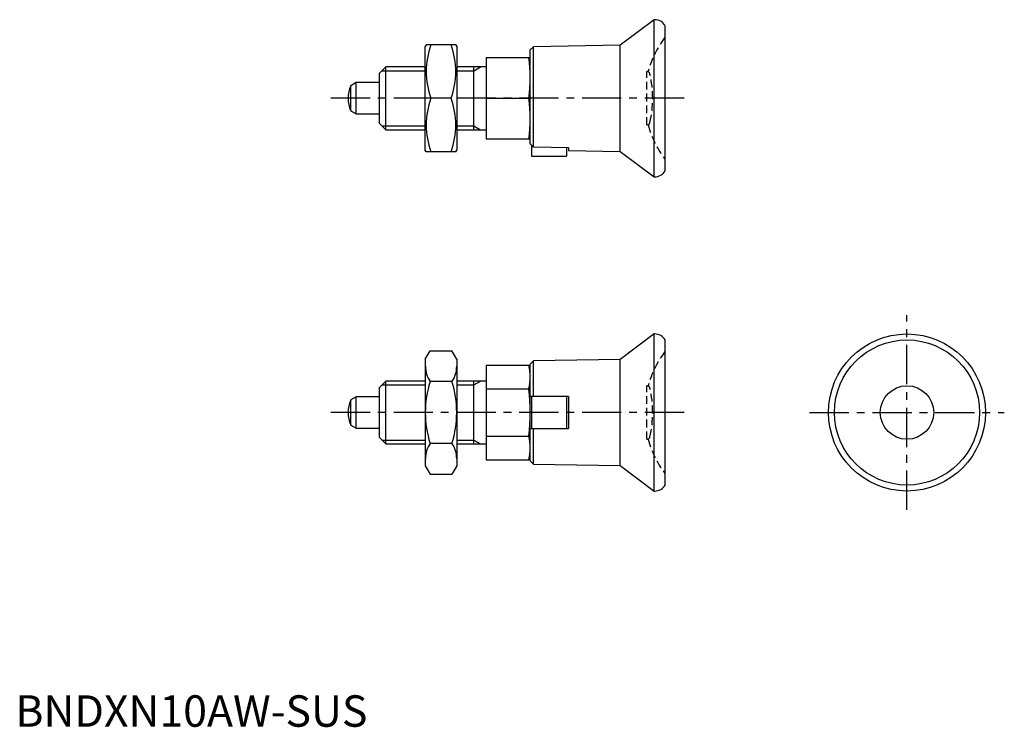
# Model space of a CAD drawing. Extents: x 1 to 158, y 0 to 112.
import ezdxf

# ---------------------------------------------------------------- set-up
doc = ezdxf.new("R2010")
doc.units = 0
doc.header["$LTSCALE"] = 5
doc.linetypes.add('CENTER', pattern=[2, 1.25, -0.25, 0.25, -0.25])
doc.linetypes.add('HIDDEN', pattern=[0.375, 0.25, -0.125])
doc.layers.get('0').update_dxf_attribs({"linetype": 'CONTINUOUS'})
for name, color, linetype in [('1', 1, 'CENTER'), ('2', 2, 'HIDDEN'), ('3', 3, 'CONTINUOUS')]:
    doc.layers.add(name, color=color, linetype=linetype)
doc.styles.add('STANDARD1', font='txt')

msp = doc.modelspace()

# ---------------------------------------------------------------- linework, layer by layer
for p, q in [((101.75, 112.5), (96.3, 108.45)), ((101.8, 112.5), (101.75, 112.5)), ((101.75, 87.5), (101.75, 112.5)), ((103.5, 88.45), (103.5, 111.55)), ((65.44, 108.5), (65.29, 108.25)), ((65.29, 91.75), (65.29, 108.25)), ((70.15, 108.5), (65.44, 108.5)), ((70.15, 108.5), (70.29, 108.25)), ((70.29, 108.25), (70.29, 91.75)), ((82.5, 108.21), (82, 107.7)), ((96.3, 108.45), (82.5, 108.21)), ((82.5, 92.2), (82.5, 108.21)), ((96.3, 91.55), (96.3, 108.45)), ((82, 92.73), (82, 107.7)), ((75, 106.5), (82, 106.5)), ((75, 106.5), (75, 93.5)), ((59, 105), (58, 104)), ((58, 96), (58, 104)), ((59, 95), (59, 105)), ((65.29, 105), (59, 105)), ((75, 105), (70.29, 105)), ((73, 95), (73, 105)), ((54.3, 102.5), (53.41, 101.99)), ((53.41, 98.01), (53.41, 101.99)), ((58, 102.5), (54.3, 102.5)), ((54.3, 97.5), (54.3, 102.5)), ((69.39, 100), (66.2, 100)), ((75, 100), (81.79, 100)), ((53.41, 98.01), (54.3, 97.5)), ((54.3, 97.5), (58, 97.5)), ((58, 96), (59, 95)), ((59, 95), (65.29, 95)), ((70.29, 95), (75, 95)), ((82, 93.5), (75, 93.5)), ((82.5, 92.2), (82, 92.73)), ((82.2, 92.52), (82.2, 90.8)), ((65.44, 91.5), (65.29, 91.75)), ((70.15, 91.5), (65.44, 91.5)), ((70.15, 91.5), (70.29, 91.75)), ((88.1, 92.09), (82.5, 92.2)), ((87.8, 92.1), (87.8, 90.8)), ((88.1, 92.09), (88.1, 91.69)), ((88.1, 91.69), (96.3, 91.55)), ((96.3, 91.55), (101.75, 87.5)), ((82.2, 90.8), (87.8, 90.8)), ((101.75, 87.5), (101.8, 87.5)), ((101.75, 62.5), (96.3, 58.45)), ((101.75, 37.5), (101.75, 62.5)), ((101.8, 62.5), (101.75, 62.5)), ((103.5, 38.45), (103.5, 61.55)), ((65.29, 58.5), (66.05, 59.81)), ((66.05, 59.81), (69.53, 59.81)), ((70.29, 58.5), (69.53, 59.81)), ((65.29, 58.5), (65.29, 41.5)), ((70.29, 58.5), (70.29, 41.5)), ((82.5, 58.21), (82, 57.7)), ((96.3, 58.45), (82.5, 58.21)), ((82.5, 52.55), (82.5, 58.21)), ((96.3, 41.55), (96.3, 58.45)), ((75, 57.51), (81.79, 57.51)), ((75, 57.51), (75, 42.49)), ((82, 56.5), (81.79, 57.51)), ((82, 42.3), (82, 57.7)), ((59, 55), (58, 54)), ((59, 45), (59, 55)), ((65.29, 55), (59, 55)), ((69.53, 54.91), (66.05, 54.91)), ((75, 55), (70.29, 55)), ((73, 45), (73, 55)), ((58, 46), (58, 54)), ((75, 53.75), (81.79, 53.75)), ((54.3, 52.5), (53.41, 51.99)), ((53.41, 48.01), (53.41, 51.99)), ((54.3, 47.5), (54.3, 52.5)), ((58, 52.5), (54.3, 52.5)), ((88.1, 52.55), (82, 52.55)), ((82.2, 52.55), (82.2, 47.45)), ((87.8, 52.55), (87.8, 47.45)), ((88.1, 52.55), (88.1, 47.45)), ((53.41, 48.01), (54.3, 47.5)), ((54.3, 47.5), (58, 47.5)), ((82, 47.45), (88.1, 47.45)), ((82.5, 41.79), (82.5, 47.45)), ((58, 46), (59, 45)), ((75, 46.25), (81.79, 46.25)), ((59, 45), (65.29, 45)), ((69.53, 45.09), (66.05, 45.09)), ((70.29, 45), (75, 45)), ((75, 42.49), (81.79, 42.49)), ((81.79, 42.49), (82, 43.5)), ((65.29, 41.5), (66.05, 40.19)), ((70.29, 41.5), (69.53, 40.19)), ((82, 42.3), (82.5, 41.79)), ((82.5, 41.79), (96.3, 41.55)), ((96.3, 41.55), (101.75, 37.5)), ((66.05, 40.19), (69.53, 40.19)), ((101.75, 37.5), (101.8, 37.5))]:
    msp.add_line(p, q)
for radius in [12.5, 11.55, 4.25]:
    msp.add_circle((142, 50), radius)
for centre, radius, start, end in [((101.8, 110.5), 2, 31.7883, 90), ((77.71, 104.25), 12.28, 159.7438, 200.2562), ((57.87, 104.25), 12.28, 339.7438, 20.2562), ((57.18, 103.25), 24.82, 352.4747, 7.5253), ((58, 100), 5, 156.5812, 203.4188), ((77.71, 95.75), 12.28, 159.7438, 200.2562), ((57.87, 95.75), 12.28, 339.7438, 20.2562), ((57.18, 96.75), 24.82, 352.4747, 7.5253), ((101.8, 89.5), 2, 270, 328.2117), ((101.8, 60.5), 2, 31.7883, 90), ((69.64, 57.36), 4.34, 180, 214.3842), ((65.95, 57.36), 4.34, 325.6158, 0), ((73.66, 55.63), 8.34, 347.003, 12.997), ((81.53, 50), 16.24, 162.412, 197.588), ((54.05, 50), 16.24, 342.412, 17.588), ((48.95, 50), 33.05, 353.4806, 6.5194), ((58, 50), 5, 156.5812, 203.4188), ((73.66, 44.37), 8.34, 347.003, 12.997), ((69.64, 42.64), 4.34, 145.6158, 180), ((65.95, 42.64), 4.34, 0, 34.3842), ((101.8, 39.5), 2, 270, 328.2117)]:
    msp.add_arc(centre, radius, start, end)
at = {"layer": '1'}
for p, q in [((106.5, 100), (50, 100)), ((142, 34.5), (142, 65.5)), ((106.5, 50), (50, 50)), ((126.5, 50), (157.5, 50))]:
    msp.add_line(p, q, dxfattribs=at)
at = {"layer": '2'}
for p, q in [((100.77, 104.25), (100.58, 104.25)), ((100.58, 95.75), (100.58, 104.25)), ((100.58, 95.75), (100.77, 95.75)), ((100.77, 54.25), (100.58, 54.25)), ((100.58, 45.75), (100.58, 54.25)), ((100.58, 45.75), (100.77, 45.75))]:
    msp.add_line(p, q, dxfattribs=at)
for centre, radius, start, end in [((103, 109.9), 0.5, 323.1301, 0), ((116.2, 100), 16, 143.1301, 164.5959), ((100.58, 103.75), 0.5, 12.7436, 90), ((84, 100), 17.5, 347.2564, 12.7436), ((100.58, 96.25), 0.5, 270, 347.2564), ((116.2, 100), 16, 195.4041, 216.8699), ((103, 90.1), 0.5, 360, 36.8699), ((116.2, 50), 16, 143.1301, 164.5959), ((103, 59.9), 0.5, 323.1301, 0), ((100.58, 53.75), 0.5, 12.7436, 90), ((84, 50), 17.5, 347.2564, 12.7436), ((100.58, 46.25), 0.5, 270, 347.2564), ((116.2, 50), 16, 195.4041, 216.8699), ((103, 40.1), 0.5, 360, 36.8699)]:
    msp.add_arc(centre, radius, start, end, dxfattribs=at)
at = {"layer": '3'}
for p, q in [((58.39, 104.39), (65.29, 104.39)), ((70.29, 104.39), (73, 104.39)), ((73, 104.39), (74.06, 105)), ((58.39, 95.61), (65.29, 95.61)), ((70.29, 95.61), (73, 95.61)), ((73, 95.61), (74.06, 95)), ((73, 54.39), (74.06, 55)), ((58.39, 54.39), (65.29, 54.39)), ((70.29, 54.39), (73, 54.39)), ((58.39, 45.61), (65.29, 45.61)), ((70.29, 45.61), (73, 45.61)), ((73, 45.61), (74.06, 45))]:
    msp.add_line(p, q, dxfattribs=at)

# ---------------------------------------------------------------- texts
at = {"color": 3, "style": 'STANDARD1'}
msp.add_text('BNDXN10AW-SUS', height=5, dxfattribs=at).set_placement((0, 0))

doc.saveas('drawing.dxf')
